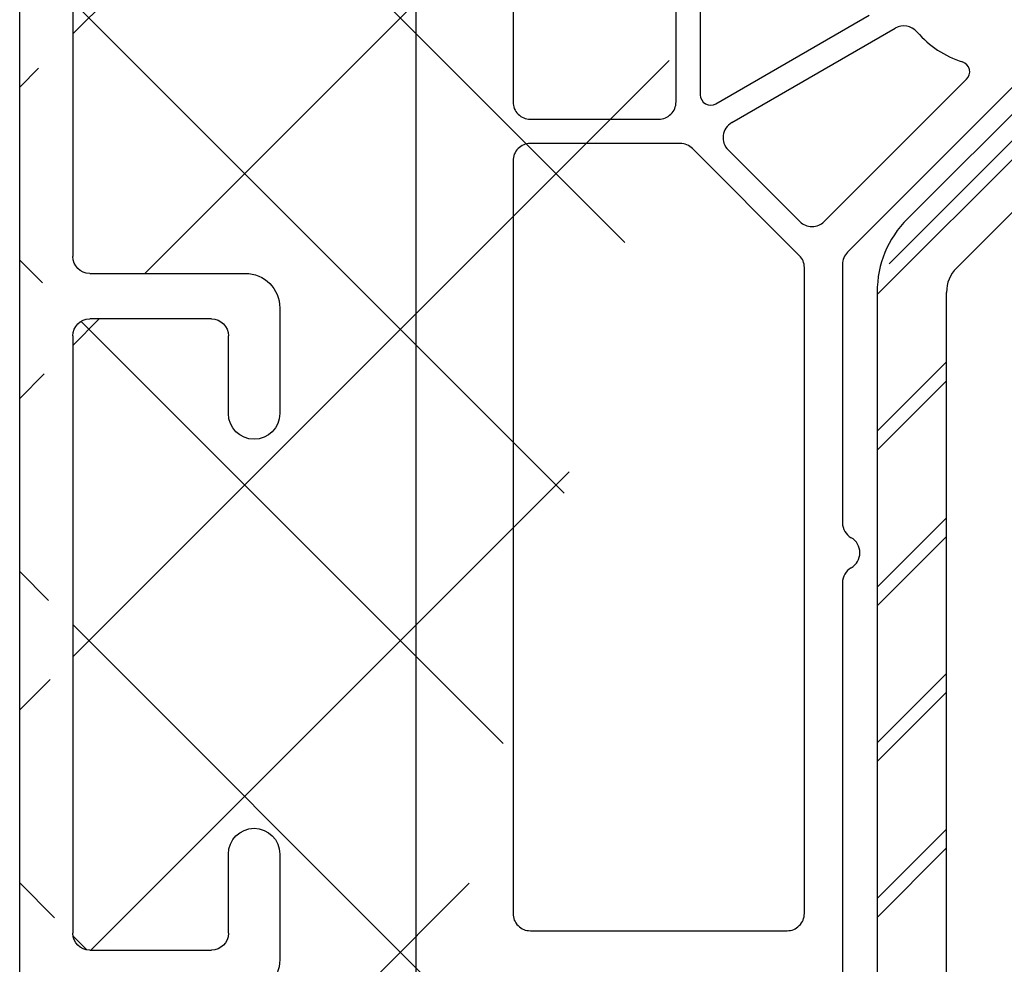
# Model space of a CAD drawing. Units: millimetres. Extents: x 7 to 1121, y 31 to 688.
# Drawn here: x 138 to 167, y 435 to 463 of the extents above; entities that cross this region are included whole.
import ezdxf

# ---------------------------------------------------------------- set-up
doc = ezdxf.new("R2010")
doc.units = ezdxf.units.MM
for name, color, linetype in [('aluminium', 5, 'Continuous'), ('profiles', 7, 'Continuous'), ('renforts acier', 1, 'Continuous')]:
    doc.layers.add(name, color=color, linetype=linetype)

msp = doc.modelspace()

# ---------------------------------------------------------------- hatches: boundary and pattern name
at = {"layer": 'aluminium'}
h = msp.add_hatch(dxfattribs=at)
h.set_pattern_fill('ANSI37', color=256)
h.set_pattern_definition([(45, (252.3628531155442, -98.56694456085751), (-4.490128060534577, 4.490128060534577), []), (135, (252.3628531155442, -98.56694456085751), (-4.490128060534577, -4.490128060534576), [])])
edge = h.paths.add_edge_path()
edge.add_line((138.1179789756492, 391.9381080790564), (138.1179789756492, 490.0244444023268))
edge.add_spline(control_points=[(138.7725255859999, 391.0032706532105), (138.3795478503668, 391.1463174773122), (138.1179789756492, 391.5198896360322), (138.1179789756492, 391.9381080790564)], knot_values=[0, 0, 0, 0, 1, 1, 1, 1], degree=3, periodic=0)
edge.add_line((144.1911870836687, 389.0559358131349), (138.7725255859999, 391.0032706532105))
edge.add_spline(control_points=[(144.6050291788343, 388.9657765876933), (144.462208439124, 388.9657765876933), (144.3210671834626, 388.9965240648993), (144.1911870836687, 389.0559358131349)], knot_values=[0, 0, 0, 0, 1, 1, 1, 1], degree=3, periodic=0)
edge.add_spline(control_points=[(145.5998650957407, 389.960607121638), (145.5998650957407, 389.4111736043193), (145.1544573131914, 388.9657765876933), (144.6050291788343, 388.9657765876933)], knot_values=[0, 0, 0, 0, 1, 1, 1, 1], degree=3, periodic=0)
edge.add_line((145.5998650957407, 390.89194023942), (145.5998650957407, 389.960607121638))
edge.add_spline(control_points=[(144.6051153062215, 391.8867761563262), (145.1545219087316, 391.8867169437475), (145.5998650957407, 391.4413360760069), (145.5998650957407, 390.89194023942)], knot_values=[0, 0, 0, 0, 1, 1, 1, 1], degree=3, periodic=0)
edge.add_line((144.3087940307965, 391.8867761563262), (144.6051153062215, 391.8867761563262))
edge.add_spline(control_points=[(144.1182802504621, 391.6962731419154), (144.1182802504621, 391.8014831282579), (144.2035678955688, 391.8867761563262), (144.3087940307965, 391.8867761563262)], knot_values=[0, 0, 0, 0, 1, 1, 1, 1], degree=3, periodic=0)
edge.add_line((139.9696101397371, 391.9926051832637), (144.1182802504621, 390.4686079827849))
edge.add_line((144.1182802504621, 390.4686079827849), (144.1182802504621, 391.6962731419154))
edge.add_spline(control_points=[(139.9696101397371, 391.9926051832637), (139.777287684273, 392.0626052171548), (139.649302386996, 392.2454159793025), (139.649302386996, 392.4500815659347)], knot_values=[0, 0, 0, 0, 1, 1, 1, 1], degree=3, periodic=0)
edge.add_line((139.649302386996, 396.0484138217761), (139.649302386996, 392.4500815659347))
edge.add_line((145.6182532928931, 400.6204108061746), (145.6182532928931, 397.5724110222551))
edge.add_line((145.6182532928931, 397.5724110222551), (145.6182532928931, 395.9214136064894))
edge.add_line((144.1366469157677, 398.376749307712), (144.1366469157677, 400.6204108061746))
edge.add_spline(control_points=[(144.1366469157677, 398.376749307712), (144.1366469157677, 398.1078757539734), (143.9186800307853, 397.8899142519527), (143.6498118600085, 397.8899142519527)], knot_values=[0, 0, 0, 0, 1, 1, 1, 1], degree=3, periodic=0)
edge.add_line((140.1361589746021, 397.8899142519527), (143.6498118600085, 397.8899142519527))
edge.add_spline(control_points=[(140.1361589746021, 397.8899142519527), (139.8672692719783, 397.8899142519527), (139.6493239188428, 398.1078757539734), (139.6493239188428, 398.376749307712)], knot_values=[0, 0, 0, 0, 1, 1, 1, 1], degree=3, periodic=0)
edge.add_line((139.6493257848957, 415.5627151377331), (139.6493257848957, 398.3753867610213))
edge.add_spline(control_points=[(139.649302386996, 396.0484138217761), (139.649302386996, 396.3172819925531), (139.8672477401316, 396.5352488775355), (140.1361374427553, 396.5352488775355)], knot_values=[0, 0, 0, 0, 1, 1, 1, 1], degree=3, periodic=0)
edge.add_line((143.6497903281616, 396.5352488775355), (140.1361374427553, 396.5352488775355))
edge.add_spline(control_points=[(143.6497903281616, 396.5352488775355), (143.9186369670918, 396.535221962727), (144.1365823202274, 396.317265843668), (144.1365823202274, 396.0484138217761)], knot_values=[0, 0, 0, 0, 1, 1, 1, 1], degree=3, periodic=0)
edge.add_line((144.1365823202274, 395.0747490932191), (144.1365823202274, 396.0484138217761))
edge.add_spline(control_points=[(144.3270961005617, 394.8842460788081), (144.2218699653342, 394.8842460788081), (144.1365823202274, 394.9695337239149), (144.1365823202274, 395.0747490932191)], knot_values=[0, 0, 0, 0, 1, 1, 1, 1], degree=3, periodic=0)
edge.add_line((144.6234173759868, 394.8842460788081), (144.3270961005617, 394.8842460788081))
edge.add_spline(control_points=[(145.6182532928931, 395.8790819957145), (145.6182532928931, 395.3296484783958), (145.1728455103438, 394.8842460788081), (144.6234173759868, 394.8842460788081)], knot_values=[0, 0, 0, 0, 1, 1, 1, 1], degree=3, periodic=0)
edge.add_spline(control_points=[(144.8774931680239, 401.3612409095457), (145.2865982568974, 401.3612032288139), (145.6182532928931, 401.029532043933), (145.6182532928931, 400.6204108061746)], knot_values=[0, 0, 0, 0, 1, 1, 1, 1], degree=3, periodic=0)
edge.add_spline(control_points=[(144.1366469157677, 400.6204108061746), (144.1366469157677, 401.0295589587416), (144.4683450154569, 401.3612409095457), (144.8774931680239, 401.3612409095457)], knot_values=[0, 0, 0, 0, 1, 1, 1, 1], degree=3, periodic=0)
edge.add_spline(control_points=[(139.6493257848957, 415.5627151377331), (139.6493257848957, 415.8315833085099), (139.8672711380313, 416.0495501934923), (140.1361608406551, 416.0495501934923)], knot_values=[0, 0, 0, 0, 1, 1, 1, 1], degree=3, periodic=0)
edge.add_line((143.6498137260614, 416.0495501934923), (140.1361608406551, 416.0495501934923))
edge.add_spline(control_points=[(143.6498137260614, 416.0495501934923), (143.9186603649916, 416.0495178957223), (144.1366057181272, 415.8315725425865), (144.1366057181272, 415.5627151377331)], knot_values=[0, 0, 0, 0, 1, 1, 1, 1], degree=3, periodic=0)
edge.add_line((144.1366057181272, 413.3190536392705), (144.1366057181272, 415.5627151377331))
edge.add_line((145.6182766907928, 416.3670480402283), (145.6182766907928, 413.3190536392705))
edge.add_spline(control_points=[(144.6235269012737, 417.3618839571346), (145.1729335037839, 417.3618193615943), (145.6182766907928, 416.9164438768152), (145.6182766907928, 416.3670480402283)], knot_values=[0, 0, 0, 0, 1, 1, 1, 1], degree=3, periodic=0)
edge.add_line((140.1362039043486, 417.3618839571346), (144.6235269012737, 417.3618839571346))
edge.add_spline(control_points=[(140.1362039043486, 417.3618839571346), (139.8673142017249, 417.3618839571346), (139.6493688485893, 417.579850842117), (139.6493688485893, 417.8487190128939)], knot_values=[0, 0, 0, 0, 1, 1, 1, 1], degree=3, periodic=0)
edge.add_line((139.6493688816615, 434.0622012549176), (139.6493688816615, 417.8485376067628))
edge.add_spline(control_points=[(144.8774519703834, 412.5782181529377), (144.4683038178164, 412.5782181529377), (144.1366057181272, 412.90989472078), (144.1366057181272, 413.3190536392705)], knot_values=[0, 0, 0, 0, 1, 1, 1, 1], degree=3, periodic=0)
edge.add_spline(control_points=[(145.6182766907928, 413.3190536392705), (145.6182766907928, 412.90989472078), (145.2865785911036, 412.5782181529377), (144.8774519703834, 412.5782181529377)], knot_values=[0, 0, 0, 0, 1, 1, 1, 1], degree=3, periodic=0)
edge.add_spline(control_points=[(139.6493688816615, 434.0622012549176), (139.6493688816615, 434.3310694256944), (139.8673142347971, 434.5490363106768), (140.1362039374209, 434.5490363106768)], knot_values=[0, 0, 0, 0, 1, 1, 1, 1], degree=3, periodic=0)
edge.add_line((144.6235269343459, 434.5490363106768), (140.1362039374209, 434.5490363106768))
edge.add_spline(control_points=[(145.6183628512522, 435.5438722275832), (145.6183628512522, 434.9944333273028), (145.1729550687029, 434.5490363106768), (144.6235269343459, 434.5490363106768)], knot_values=[0, 0, 0, 0, 1, 1, 1, 1], degree=3, periodic=0)
edge.add_line((145.6183628512522, 438.591866628541), (145.6183628512522, 435.5438722275832))
edge.add_spline(control_points=[(144.877602726383, 439.3327021148738), (145.2867078152565, 439.3326590511803), (145.6183628512522, 439.0009932492611), (145.6183628512522, 438.591866628541)], knot_values=[0, 0, 0, 0, 1, 1, 1, 1], degree=3, periodic=0)
edge.add_spline(control_points=[(144.1366918785865, 438.591866628541), (144.1366918785865, 439.001014781108), (144.4683899782758, 439.3327021148738), (144.8775381308428, 439.3327021148738)], knot_values=[0, 0, 0, 0, 1, 1, 1, 1], degree=3, periodic=0)
edge.add_line((144.1366918785865, 436.3058735193034), (144.1366918785865, 438.591866628541))
edge.add_spline(control_points=[(144.1366918785865, 436.3058735193034), (144.1366918785865, 436.0369945826029), (143.9187249936041, 435.819038463544), (143.6498568228272, 435.819038463544)], knot_values=[0, 0, 0, 0, 1, 1, 1, 1], degree=3, periodic=0)
edge.add_line((140.1362039374209, 435.819038463544), (143.6498568228272, 435.819038463544))
edge.add_spline(control_points=[(140.1362039374209, 435.819038463544), (139.8673142347971, 435.819038463544), (139.6493688816615, 436.0369945826029), (139.6493688816615, 436.3058735193034)], knot_values=[0, 0, 0, 0, 1, 1, 1, 1], degree=3, periodic=0)
edge.add_line((139.6493688816615, 453.5355388897518), (139.6493688816615, 436.3058735193034))
edge.add_spline(control_points=[(139.6493688816615, 453.5355388897518), (139.6493688816615, 453.8043962946055), (139.8673142347971, 454.0223739455113), (140.1362039374209, 454.0223739455113)], knot_values=[0, 0, 0, 0, 1, 1, 1, 1], degree=3, periodic=0)
edge.add_line((143.6498568228272, 454.0223739455113), (140.1362039374209, 454.0223739455113))
edge.add_spline(control_points=[(143.6498568228272, 454.0223739455113), (143.9187034617574, 454.022341647741), (144.1366488148929, 453.804385528682), (144.1366488148929, 453.5355388897518)], knot_values=[0, 0, 0, 0, 1, 1, 1, 1], degree=3, periodic=0)
edge.add_line((144.1366488148929, 451.291866625366), (144.1366488148929, 453.5355388897518))
edge.add_spline(control_points=[(144.8774950671491, 450.5510419049566), (144.4683469145821, 450.5510419049566), (144.1366488148929, 450.882718472799), (144.1366488148929, 451.291866625366)], knot_values=[0, 0, 0, 0, 1, 1, 1, 1], degree=3, periodic=0)
edge.add_spline(control_points=[(145.6183197875586, 451.291866625366), (145.6183197875586, 450.882718472799), (145.2866216878694, 450.5510419049566), (144.8774950671491, 450.5510419049566)], knot_values=[0, 0, 0, 0, 1, 1, 1, 1], degree=3, periodic=0)
edge.add_line((145.6183197875586, 454.3398717922472), (145.6183197875586, 451.291866625366))
edge.add_spline(control_points=[(144.6235699980395, 455.3347077091533), (145.1729766005497, 455.334643113613), (145.6183197875586, 454.8892676288341), (145.6183197875586, 454.3398717922472)], knot_values=[0, 0, 0, 0, 1, 1, 1, 1], degree=3, periodic=0)
edge.add_line((140.1362470011144, 455.3347077091533), (144.6235699980395, 455.3347077091533))
edge.add_spline(control_points=[(140.1362470011144, 455.3347077091533), (139.8673572984907, 455.3347077091533), (139.6494119453551, 455.5526638282125), (139.6494119453551, 455.8215427649128)], knot_values=[0, 0, 0, 0, 1, 1, 1, 1], degree=3, periodic=0)
edge.add_line((139.6494119453551, 465.007879110408), (139.6494119453551, 455.8215427649128))
edge.add_spline(control_points=[(139.6494119453551, 465.007879110408), (139.6494119453551, 465.2767472811851), (139.8673572984907, 465.4947141661675), (140.1362470011144, 465.4947141661675)], knot_values=[0, 0, 0, 0, 1, 1, 1, 1], degree=3, periodic=0)
edge.add_line((144.6235699980395, 465.4947141661675), (140.1362470011144, 465.4947141661675))
edge.add_spline(control_points=[(145.6184059149458, 466.4895500830738), (145.6184059149458, 465.9401111827934), (145.1729981323966, 465.4947141661675), (144.6235699980395, 465.4947141661675)], knot_values=[0, 0, 0, 0, 1, 1, 1, 1], degree=3, periodic=0)
edge.add_line((145.6184059149458, 470.5112145955503), (145.6184059149458, 466.4895500830738))
edge.add_line((144.1367349422802, 467.293882985569), (144.1367349422802, 470.5112145955503))
edge.add_spline(control_points=[(144.1367349422802, 467.293882985569), (144.1367349422802, 467.0250148147921), (143.9187680572978, 466.8070479298098), (143.6498998865207, 466.8070479298098)], knot_values=[0, 0, 0, 0, 1, 1, 1, 1], degree=3, periodic=0)
edge.add_line((142.7185829176238, 467.1457115819331), (142.7185829176238, 466.8070479298098))
edge.add_line((142.7185829176238, 466.8070479298098), (143.6498998865207, 466.8070479298098))
edge.add_spline(control_points=[(142.5932245056543, 467.324716590162), (142.668499842007, 467.297317315131), (142.7185829176238, 467.2257885201183), (142.7185829176238, 467.1457115819331)], knot_values=[0, 0, 0, 0, 1, 1, 1, 1], degree=3, periodic=0)
edge.add_line((141.9582288121824, 467.5363854099604), (142.5932245056543, 467.324716590162))
edge.add_spline(control_points=[(141.820661843087, 467.5606625672079), (141.8675797372267, 467.5606518012847), (141.9141315899711, 467.5524374017369), (141.9582288121824, 467.5363854099604)], knot_values=[0, 0, 0, 0, 1, 1, 1, 1], degree=3, periodic=0)
edge.add_spline(control_points=[(141.4184684770308, 467.1585014989222), (141.4184684770308, 467.3806024984868), (141.5985177798287, 467.5606625672079), (141.8206403112402, 467.5606625672079)], knot_values=[0, 0, 0, 0, 1, 1, 1, 1], degree=3, periodic=0)
edge.add_line((141.4184684770308, 466.9891750558221), (141.4184684770308, 467.1585014989222))
edge.add_spline(control_points=[(141.4184684770308, 466.9891750558221), (141.4184684770308, 466.8839596865179), (141.3331593000774, 466.7986720414111), (141.2279762285432, 466.7986720414111)], knot_values=[0, 0, 0, 0, 1, 1, 1, 1], degree=3, periodic=0)
edge.add_line((140.5083173135214, 466.7986720414111), (141.2279762285432, 466.7986720414111))
edge.add_spline(control_points=[(140.5083173135214, 466.7986720414111), (140.4133188055156, 466.7986720414111), (140.3328542940883, 466.8686074797616), (140.3196552720104, 466.9626585865091)], knot_values=[0, 0, 0, 0, 1, 1, 1, 1], degree=3, periodic=0)
edge.add_line((139.6423279677635, 485.2929889008013), (139.6423279677635, 471.7886560014809))
edge.add_line((139.6423279677635, 471.7886560014809), (140.3196552720104, 466.9626585865091))
edge.add_spline(control_points=[(144.8776457900767, 471.2520500818831), (145.28675087895, 471.2520070181896), (145.6184059149458, 470.9203412162705), (145.6184059149458, 470.5112145955503)], knot_values=[0, 0, 0, 0, 1, 1, 1, 1], degree=3, periodic=0)
edge.add_spline(control_points=[(144.1367349422802, 470.5112145955503), (144.1367349422802, 470.9203627481173), (144.4684330419694, 471.2520500818831), (144.8775811945364, 471.2520500818831)], knot_values=[0, 0, 0, 0, 1, 1, 1, 1], degree=3, periodic=0)
edge.add_spline(control_points=[(139.6423279677635, 485.2929889008013), (139.6423279677635, 485.5618463056549), (139.8602733208991, 485.7798239565606), (140.1291630235228, 485.7798239565606)], knot_values=[0, 0, 0, 0, 1, 1, 1, 1], degree=3, periodic=0)
edge.add_line((140.9334851600948, 485.7798239565606), (140.1291630235228, 485.7798239565606))
edge.add_spline(control_points=[(140.9334851600948, 485.7798239565606), (141.202331799025, 485.7797916587905), (141.4202771521606, 485.5618355397315), (141.4202771521606, 485.2929889008013)], knot_values=[0, 0, 0, 0, 1, 1, 1, 1], degree=3, periodic=0)
edge.add_line((141.4202771521606, 484.573319219856), (141.4202771521606, 485.2929889008013))
edge.add_spline(control_points=[(141.6107909324949, 484.3828269713684), (141.5055647972673, 484.3828269713684), (141.4202771521606, 484.4681038505518), (141.4202771521606, 484.573319219856)], knot_values=[0, 0, 0, 0, 1, 1, 1, 1], degree=3, periodic=0)
edge.add_line((142.2457866259668, 484.3828269713684), (141.6107909324949, 484.3828269713684))
edge.add_spline(control_points=[(142.7326216817262, 484.8696512612045), (142.7326216817262, 484.6007830904274), (142.5146547967439, 484.3828269713684), (142.2457866259668, 484.3828269713684)], knot_values=[0, 0, 0, 0, 1, 1, 1, 1], degree=3, periodic=0)
edge.add_line((142.7326216817262, 485.4623261098246), (142.7326216817262, 484.8696512612045))
edge.add_spline(control_points=[(142.7326216817262, 485.4623261098246), (142.7326216817262, 485.7311835146783), (142.9505670348618, 485.9491503996607), (143.2194567374856, 485.9491503996607)], knot_values=[0, 0, 0, 0, 1, 1, 1, 1], degree=3, periodic=0)
edge.add_line((140.1291630235229, 487.2614841633028), (144.6164860204479, 487.2614841633028))
edge.add_spline(control_points=[(140.1291630235229, 487.2614841633028), (139.8638476074651, 487.2614841633028), (139.6473879517575, 487.4738958318152), (139.6424140951507, 487.7391574182561)], knot_values=[0, 0, 0, 0, 1, 1, 1, 1], degree=3, periodic=0)
edge.add_line((139.6424140951507, 489.940498071867), (139.6424140951507, 487.7391574182561))
edge.add_spline(control_points=[(139.6424140951507, 489.940498071867), (139.6424140951507, 490.1799645058621), (139.8165636719301, 490.3838818608186), (140.0530910088392, 490.4213365082974)], knot_values=[0, 0, 0, 0, 1, 1, 1, 1], degree=3, periodic=0)
edge.add_line((145.471752506508, 491.3103433982661), (140.0530910088392, 490.4213365082974))
edge.add_line((139.8143009288927, 492.0105096518031), (164.5369736182957, 495.9475109427297))
edge.add_spline(control_points=[(138.1179789756492, 490.0244444023268), (138.1179789756492, 491.013585145759), (138.8373364448162, 491.8558248645154), (139.8143009288927, 492.0105096518031)], knot_values=[0, 0, 0, 0, 1, 1, 1, 1], degree=3, periodic=0)
edge.add_line((143.6427728452357, 485.9491503996607), (143.2194567374856, 485.9491503996607))
edge.add_spline(control_points=[(143.6427728452357, 485.9491503996607), (143.9116194841659, 485.9491288678138), (144.1295648373014, 485.7311727487548), (144.1295648373014, 485.4623261098246)], knot_values=[0, 0, 0, 0, 1, 1, 1, 1], degree=3, periodic=0)
edge.add_line((144.1295648373014, 483.2186538454388), (144.1295648373014, 485.4623261098246))
edge.add_line((145.611235809967, 486.26665901232), (145.611235809967, 483.2186538454388))
edge.add_spline(control_points=[(144.6164860204479, 487.2614841633028), (145.1658926229582, 487.2614303336859), (145.611235809967, 486.8160440829835), (145.611235809967, 486.26665901232)], knot_values=[0, 0, 0, 0, 1, 1, 1, 1], degree=3, periodic=0)
edge.add_spline(control_points=[(144.8704110895576, 482.477818359106), (144.4612629369906, 482.477818359106), (144.1295648373014, 482.8095056928718), (144.1295648373014, 483.2186538454388)], knot_values=[0, 0, 0, 0, 1, 1, 1, 1], degree=3, periodic=0)
edge.add_spline(control_points=[(145.611235809967, 483.2186538454388), (145.611235809967, 482.8095056928718), (145.2795377102778, 482.477818359106), (144.8704110895576, 482.477818359106)], knot_values=[0, 0, 0, 0, 1, 1, 1, 1], degree=3, periodic=0)
edge.add_spline(control_points=[(145.6324231472013, 491.4951727710497), (145.6308082586925, 491.4027365528112), (145.5630690687139, 491.3248020333807), (145.471752506508, 491.3103433982661)], knot_values=[0, 0, 0, 0, 1, 1, 1, 1], degree=3, periodic=0)
edge.add_line((145.6324231472013, 491.6645099800731), (145.6324231472013, 491.4951727710497))
edge.add_spline(control_points=[(145.6324231472013, 491.6645099800731), (145.6340595675568, 491.7579904928807), (145.7032629231167, 491.8364633084807), (145.7958068005892, 491.8497484579457)], knot_values=[0, 0, 0, 0, 1, 1, 1, 1], degree=3, periodic=0)
edge.add_spline(control_points=[(145.7958068005892, 491.8497484579457), (145.8391934718566, 491.8559711616659), (145.8834198851485, 491.8470462111744), (145.9210144896313, 491.8244593038993)], knot_values=[0, 0, 0, 0, 1, 1, 1, 1], degree=3, periodic=0)
edge.add_line((146.4713469615531, 491.5281272625508), (145.9210144896313, 491.8244593038993))
edge.add_spline(control_points=[(146.5992461314432, 491.5032687454401), (146.5550197181512, 491.4962708952356), (146.5097382443669, 491.5050666546464), (146.4713469615531, 491.5281272625508)], knot_values=[0, 0, 0, 0, 1, 1, 1, 1], degree=3, periodic=0)
edge.add_line((159.93424182174, 493.6199354115776), (146.5992461314432, 491.5032687454401))
edge.add_spline(control_points=[(160.094955526127, 493.8080914546891), (160.094955526127, 493.714374091567), (160.0267856992126, 493.6345878333133), (159.93424182174, 493.6199354115776)], knot_values=[0, 0, 0, 0, 1, 1, 1, 1], degree=3, periodic=0)
edge.add_line((160.094955526127, 493.8927654421626), (160.094955526127, 493.8080914546891))
edge.add_spline(control_points=[(160.094955526127, 493.8927654421626), (160.094955526127, 493.9853200855586), (160.1615104645326, 494.0645142180257), (160.2526978356578, 494.0804047209514)], knot_values=[0, 0, 0, 0, 1, 1, 1, 1], degree=3, periodic=0)
edge.add_line((164.6976011952955, 494.9872228739865), (160.2497800448658, 494.0798731084973))
edge.add_spline(control_points=[(165.0999237524323, 495.4666725062993), (165.0999237524323, 495.2303927856282), (164.9302743316305, 495.0282302761843), (164.6976011952955, 494.9872228739865)], knot_values=[0, 0, 0, 0, 1, 1, 1, 1], degree=3, periodic=0)
edge.add_spline(control_points=[(164.6131317603666, 495.9535075620587), (164.8819783992968, 495.9534644983652), (165.0999237524323, 495.7355191452294), (165.0999237524323, 495.4666725062993)], knot_values=[0, 0, 0, 0, 1, 1, 1, 1], degree=3, periodic=0)
at = {"layer": 'renforts acier'}
h = msp.add_hatch(dxfattribs=at)
h.set_pattern_fill('ANSI31', color=256)
h.set_pattern_definition([(45, (112.0080288915132, 0.3234684140206383), (-2.245064030267288, 2.245064030267288), [])])
edge = h.paths.add_edge_path()
edge.add_line((165.1362374138562, 455.4943487310612), (168.8789968622774, 459.2378163120077))
edge.add_spline(control_points=[(168.8789968622774, 459.2378163120077), (169.0743445348185, 459.4314646983429), (169.3094131367889, 459.5296695655624), (169.5856187441041, 459.5296695655624)], knot_values=[0, 0, 0, 0, 1, 1, 1, 1], degree=3, periodic=0)
edge.add_line((169.5856187441041, 459.5296695655624), (202.3437737008016, 459.5296695655624))
edge.add_spline(control_points=[(202.3437737008016, 459.5296695655624), (203.4483837186752, 459.5296695655624), (204.3905033698348, 459.1396822485854), (205.1721772949292, 458.3583623424796), (205.9531431820477, 457.5769716325755), (206.3434801240874, 456.6338650490376), (206.3434801240874, 455.5303170602224)], knot_values=[0, 0, 0, 0, 1, 1, 1, 2, 2, 2, 2], degree=3, periodic=0)
edge.add_line((206.3434801240874, 455.5303170602224), (206.3434801240874, 449.0307408553439))
edge.add_spline(control_points=[(206.3434801240874, 449.0307408553439), (206.3434801240874, 448.4776215887819), (206.1481324515463, 448.0060682970136), (205.757791125443, 447.616080980038), (205.3671665841566, 447.226093663061), (204.8962505384623, 447.0297547324193), (204.3438393238318, 447.0297547324193)], knot_values=[0, 0, 0, 0, 1, 1, 1, 2, 2, 2, 2], degree=3, periodic=0)
edge.add_line((204.3438393238318, 447.0297547324193), (200.343495666384, 447.0297547324193))
edge.add_line((200.343495666384, 447.0297547324193), (200.343495666384, 445.0300430778508))
edge.add_line((200.343495666384, 445.0300430778508), (204.3438393238318, 445.0300430778508))
edge.add_spline(control_points=[(204.3438393238318, 445.0300430778508), (205.4483785379097, 445.0300430778508), (206.3908478634604, 445.4200303948265), (207.17181373085, 446.2013503009336), (207.9527795982397, 446.9826702070394), (208.3434793877699, 447.9258475943755), (208.3434793877699, 449.0307408553439)], knot_values=[0, 0, 0, 0, 1, 1, 1, 2, 2, 2, 2], degree=3, periodic=0)
edge.add_line((208.3434793877699, 449.0307408553439), (208.3434793877699, 455.5303170602224))
edge.add_spline(control_points=[(208.3434793877699, 455.5303170602224), (208.3434793877699, 457.1870551193968), (207.7581399636563, 458.6003697225495), (206.5861291322593, 459.7730222177855), (205.4145343235296, 460.9443294408683), (204.0005117181226, 461.5293104163325), (202.3437737008016, 461.5293104163325)], knot_values=[0, 0, 0, 0, 1, 1, 1, 2, 2, 2, 2], degree=3, periodic=0)
edge.add_line((202.3437737008016, 461.5293104163325), (169.5856187441041, 461.5293104163325))
edge.add_spline(control_points=[(169.5856187441041, 461.5293104163325), (168.7572851373415, 461.5293104163325), (168.0506632555148, 461.2361118906246), (167.4642662189127, 460.6511309151605)], knot_values=[0, 0, 0, 0, 1, 1, 1, 1], degree=3, periodic=0)
edge.add_line((167.4642662189127, 460.6511309151605), (163.7222181256697, 456.9090794101655))
edge.add_spline(control_points=[(163.7222181256697, 456.9090794101655), (163.1368798287837, 456.3227531625469), (162.8437521142785, 455.6160604590713), (162.8437521142785, 454.7877268313839)], knot_values=[0, 0, 0, 0, 1, 1, 1, 1], degree=3, periodic=0)
edge.add_line((162.8437521142785, 454.7877268313839), (162.8437521142785, 407.029715729652))
edge.add_spline(control_points=[(162.8437521142785, 407.029715729652), (162.8437521142785, 406.2013821019646), (163.1368798287837, 405.4946893984891), (163.7222181256697, 404.9083631508718), (164.3078330032978, 404.3220369032531), (165.0152337268781, 404.0302544534968), (165.8435673336407, 404.0302544534968)], knot_values=[0, 0, 0, 0, 1, 1, 1, 2, 2, 2, 2], degree=3, periodic=0)
edge.add_line((165.8435673336407, 404.0302544534968), (167.8439161718541, 404.0302544534968))
edge.add_spline(control_points=[(167.8439161718541, 404.0302544534968), (168.6722497786167, 404.0302544534968), (169.3788716604434, 404.3220369032531), (169.9652686970455, 404.9083631508718), (170.5505363626336, 405.4946893984891), (170.8437313912163, 406.2013821019646), (170.8437313912163, 407.029715729652)], knot_values=[0, 0, 0, 0, 1, 1, 1, 2, 2, 2, 2], degree=3, periodic=0)
edge.add_line((170.8437313912163, 407.029715729652), (170.8437313912163, 416.02958643787))
edge.add_line((170.8437313912163, 416.02958643787), (168.8437365719819, 416.02958643787))
edge.add_line((168.8437365719819, 416.02958643787), (168.8437365719819, 407.029715729652))
edge.add_spline(control_points=[(168.8437365719819, 407.029715729652), (168.8437365719819, 406.7545013685254), (168.7458857262218, 406.5180874884633), (168.5505380536808, 406.3230938299748), (168.3558984190975, 406.126684095536), (168.1201217791693, 406.0298953042669), (167.8439161718541, 406.0298953042669)], knot_values=[0, 0, 0, 0, 1, 1, 1, 2, 2, 2, 2], degree=3, periodic=0)
edge.add_line((167.8439161718541, 406.0298953042669), (165.8435673336407, 406.0298953042669))
edge.add_spline(control_points=[(165.8435673336407, 406.0298953042669), (165.5676449415086, 406.0298953042669), (165.3318683015804, 406.126684095536), (165.1362374138562, 406.3230938299748), (164.9408897413152, 406.5180874884633), (164.8437502790655, 406.7545013685254), (164.8437502790655, 407.029715729652)], knot_values=[0, 0, 0, 0, 1, 1, 1, 2, 2, 2, 2], degree=3, periodic=0)
edge.add_line((164.8437502790655, 407.029715729652), (164.8437502790655, 454.7877268313839))
edge.add_spline(control_points=[(164.8437502790655, 454.7877268313839), (164.8437502790655, 455.0629411925105), (164.9408897413152, 455.2993550725727), (165.1362374138562, 455.4943487310612)], knot_values=[0, 0, 0, 0, 1, 1, 1, 1], degree=3, periodic=0)
edge = h.paths.add_edge_path(flags=17)
edge.add_spline(control_points=[(204.3438393238318, 445.0300430778508), (205.4483785379097, 445.0300430778508), (206.3908478634604, 445.4200303948265), (207.17181373085, 446.2013503009336), (207.9527795982397, 446.9826702070394), (208.3434793877699, 447.9258475943755), (208.3434793877699, 449.0307408553439)], knot_values=[0, 0, 0, 0, 1, 1, 1, 2, 2, 2, 2], degree=3, periodic=0)
edge = h.paths.add_edge_path(flags=17)
edge.add_spline(control_points=[(208.3434793877699, 455.5303170602224), (208.3434793877699, 457.1870551193968), (207.7581399636563, 458.6003697225495), (206.5861291322593, 459.7730222177855), (205.4145343235296, 460.9443294408683), (204.0005117181226, 461.5293104163325), (202.3437737008016, 461.5293104163325)], knot_values=[0, 0, 0, 0, 1, 1, 1, 2, 2, 2, 2], degree=3, periodic=0)
edge = h.paths.add_edge_path(flags=17)
edge.add_spline(control_points=[(169.5856187441041, 461.5293104163325), (168.7572851373415, 461.5293104163325), (168.0506632555148, 461.2361118906246), (167.4642662189127, 460.6511309151605)], knot_values=[0, 0, 0, 0, 1, 1, 1, 1], degree=3, periodic=0)
edge = h.paths.add_edge_path(flags=17)
edge.add_spline(control_points=[(163.7222181256697, 456.9090794101655), (163.1368798287837, 456.3227531625469), (162.8437521142785, 455.6160604590713), (162.8437521142785, 454.7877268313839)], knot_values=[0, 0, 0, 0, 1, 1, 1, 1], degree=3, periodic=0)
edge = h.paths.add_edge_path(flags=17)
edge.add_spline(control_points=[(162.8437521142785, 407.029715729652), (162.8437521142785, 406.2013821019646), (163.1368798287837, 405.4946893984891), (163.7222181256697, 404.9083631508718), (164.3078330032978, 404.3220369032531), (165.0152337268781, 404.0302544534968), (165.8435673336407, 404.0302544534968)], knot_values=[0, 0, 0, 0, 1, 1, 1, 2, 2, 2, 2], degree=3, periodic=0)
edge = h.paths.add_edge_path(flags=17)
edge.add_spline(control_points=[(167.8439161718541, 404.0302544534968), (168.6722497786167, 404.0302544534968), (169.3788716604434, 404.3220369032531), (169.9652686970455, 404.9083631508718), (170.5505363626336, 405.4946893984891), (170.8437313912163, 406.2013821019646), (170.8437313912163, 407.029715729652)], knot_values=[0, 0, 0, 0, 1, 1, 1, 2, 2, 2, 2], degree=3, periodic=0)
edge = h.paths.add_edge_path(flags=17)
edge.add_spline(control_points=[(165.1362374138562, 455.4943487310612), (164.9408897413152, 455.2993550725727), (164.8437502790655, 455.0629411925105), (164.8437502790655, 454.7877268313839)], knot_values=[0, 0, 0, 0, 1, 1, 1, 1], degree=3, periodic=0)
edge = h.paths.add_edge_path(flags=16)
edge.add_line((204.3438393238318, 447.0297547324193), (200.343495666384, 447.0297547324193))
edge.add_line((200.343495666384, 447.0297547324193), (200.343495666384, 445.0300430778508))
edge.add_line((200.343495666384, 445.0300430778508), (204.3438393238318, 445.0300430778508))
edge = h.paths.add_edge_path(flags=16)
edge.add_spline(control_points=[(204.3438393238318, 447.0297547324193), (204.8962505384623, 447.0297547324193), (205.3671665841566, 447.226093663061), (205.757791125443, 447.616080980038), (206.1481324515463, 448.0060682970136), (206.3434801240874, 448.4776215887819), (206.3434801240874, 449.0307408553439)], knot_values=[0, 0, 0, 0, 1, 1, 1, 2, 2, 2, 2], degree=3, periodic=0)
edge = h.paths.add_edge_path(flags=17)
edge.add_line((206.3434801240874, 455.5303170602224), (206.3434801240874, 449.0307408553439))
edge = h.paths.add_edge_path(flags=16)
edge.add_spline(control_points=[(206.3434801240874, 455.5303170602224), (206.3434801240874, 456.6338650490376), (205.9531431820477, 457.5769716325755), (205.1721772949292, 458.3583623424796), (204.3905033698348, 459.1396822485854), (203.4483837186752, 459.5296695655624), (202.3437737008016, 459.5296695655624)], knot_values=[0, 0, 0, 0, 1, 1, 1, 2, 2, 2, 2], degree=3, periodic=0)
edge = h.paths.add_edge_path(flags=17)
edge.add_line((169.5856187441041, 459.5296695655624), (202.3437737008016, 459.5296695655624))
edge = h.paths.add_edge_path(flags=17)
edge.add_spline(control_points=[(169.5856187441041, 459.5296695655624), (169.3094131367889, 459.5296695655624), (169.0743445348185, 459.4314646983429), (168.8789968622774, 459.2378163120077)], knot_values=[0, 0, 0, 0, 1, 1, 1, 1], degree=3, periodic=0)
edge = h.paths.add_edge_path(flags=17)
edge.add_line((165.1362374138562, 455.4943487310612), (168.8789968622774, 459.2378163120077))
edge = h.paths.add_edge_path(flags=17)
edge.add_line((208.3434793877699, 449.0307408553439), (208.3434793877699, 455.5303170602224))
edge = h.paths.add_edge_path(flags=17)
edge.add_line((202.3437737008016, 461.5293104163325), (169.5856187441041, 461.5293104163325))
edge = h.paths.add_edge_path(flags=17)
edge.add_line((167.4642662189127, 460.6511309151605), (163.7222181256697, 456.9090794101655))
edge = h.paths.add_edge_path(flags=17)
edge.add_line((162.8437521142785, 454.7877268313839), (162.8437521142785, 407.029715729652))
edge = h.paths.add_edge_path(flags=17)
edge.add_line((165.8435673336407, 404.0302544534968), (167.8439161718541, 404.0302544534968))
edge = h.paths.add_edge_path(flags=17)
edge.add_line((164.8437502790655, 407.029715729652), (164.8437502790655, 454.7877268313839))
edge = h.paths.add_edge_path(flags=16)
edge.add_spline(control_points=[(164.8437502790655, 407.029715729652), (164.8437502790655, 406.7545013685254), (164.9408897413152, 406.5180874884633), (165.1362374138562, 406.3230938299748), (165.3318683015804, 406.126684095536), (165.5676449415086, 406.0298953042669), (165.8435673336407, 406.0298953042669)], knot_values=[0, 0, 0, 0, 1, 1, 1, 2, 2, 2, 2], degree=3, periodic=0)
edge = h.paths.add_edge_path(flags=16)
edge.add_line((167.8439161718541, 406.0298953042669), (165.8435673336407, 406.0298953042669))
edge = h.paths.add_edge_path(flags=16)
edge.add_spline(control_points=[(167.8439161718541, 406.0298953042669), (168.1201217791693, 406.0298953042669), (168.3558984190975, 406.126684095536), (168.5505380536808, 406.3230938299748), (168.7458857262218, 406.5180874884633), (168.8437365719819, 406.7545013685254), (168.8437365719819, 407.029715729652)], knot_values=[0, 0, 0, 0, 1, 1, 1, 2, 2, 2, 2], degree=3, periodic=0)
edge = h.paths.add_edge_path(flags=16)
edge.add_line((168.8437365719819, 416.02958643787), (168.8437365719819, 407.029715729652))
edge = h.paths.add_edge_path(flags=17)
edge.add_line((170.8437313912163, 407.029715729652), (170.8437313912163, 416.02958643787))
edge.add_line((170.8437313912163, 416.02958643787), (168.8437365719819, 416.02958643787))
h.paths.add_polyline_path([(168.8437365719819, 416.02958643787), (170.8437313912163, 416.02958643787)], flags=16)
edge = h.paths.add_edge_path(flags=16)
edge.add_line((170.8437313912163, 407.029715729652), (170.8437313912163, 416.02958643787))
edge.add_line((170.8437313912163, 407.029715729652), (170.8437313912163, 416.02958643787))
edge = h.paths.add_edge_path()
edge.add_line((167.6513298473482, 461.6081150430203), (161.9897875334456, 455.9465725860949))
h = msp.add_hatch(dxfattribs=at)
h.set_pattern_fill('ANSI31', color=256)
h.set_pattern_definition([(45, (23.84014312729545, 324.70326053501), (-2.245064030267288, 2.245064030267288), [])])
edge = h.paths.add_edge_path()
edge.add_line((165.1362374138562, 455.4943487310612), (168.8789968622774, 459.2378163120077))
edge.add_spline(control_points=[(168.8789968622774, 459.2378163120077), (169.0743445348185, 459.4314646983429), (169.3094131367889, 459.5296695655624), (169.5856187441041, 459.5296695655624)], knot_values=[0, 0, 0, 0, 1, 1, 1, 1], degree=3, periodic=0)
edge.add_line((169.5856187441041, 459.5296695655624), (202.3437737008016, 459.5296695655624))
edge.add_spline(control_points=[(202.3437737008016, 459.5296695655624), (203.4483837186752, 459.5296695655624), (204.3905033698348, 459.1396822485854), (205.1721772949292, 458.3583623424796), (205.9531431820477, 457.5769716325755), (206.3434801240874, 456.6338650490376), (206.3434801240874, 455.5303170602224)], knot_values=[0, 0, 0, 0, 1, 1, 1, 2, 2, 2, 2], degree=3, periodic=0)
edge.add_line((206.3434801240874, 455.5303170602224), (206.3434801240874, 449.0307408553439))
edge.add_spline(control_points=[(206.3434801240874, 449.0307408553439), (206.3434801240874, 448.4776215887819), (206.1481324515463, 448.0060682970136), (205.757791125443, 447.616080980038), (205.3671665841566, 447.226093663061), (204.8962505384623, 447.0297547324193), (204.3438393238318, 447.0297547324193)], knot_values=[0, 0, 0, 0, 1, 1, 1, 2, 2, 2, 2], degree=3, periodic=0)
edge.add_line((204.3438393238318, 447.0297547324193), (200.343495666384, 447.0297547324193))
edge.add_line((200.343495666384, 447.0297547324193), (200.343495666384, 445.0300430778508))
edge.add_line((200.343495666384, 445.0300430778508), (204.3438393238318, 445.0300430778508))
edge.add_spline(control_points=[(204.3438393238318, 445.0300430778508), (205.4483785379097, 445.0300430778508), (206.3908478634604, 445.4200303948265), (207.17181373085, 446.2013503009336), (207.9527795982397, 446.9826702070394), (208.3434793877699, 447.9258475943755), (208.3434793877699, 449.0307408553439)], knot_values=[0, 0, 0, 0, 1, 1, 1, 2, 2, 2, 2], degree=3, periodic=0)
edge.add_line((208.3434793877699, 449.0307408553439), (208.3434793877699, 455.5303170602224))
edge.add_spline(control_points=[(208.3434793877699, 455.5303170602224), (208.3434793877699, 457.1870551193968), (207.7581399636563, 458.6003697225495), (206.5861291322593, 459.7730222177855), (205.4145343235296, 460.9443294408683), (204.0005117181226, 461.5293104163325), (202.3437737008016, 461.5293104163325)], knot_values=[0, 0, 0, 0, 1, 1, 1, 2, 2, 2, 2], degree=3, periodic=0)
edge.add_line((202.3437737008016, 461.5293104163325), (169.5856187441041, 461.5293104163325))
edge.add_spline(control_points=[(169.5856187441041, 461.5293104163325), (168.7572851373415, 461.5293104163325), (168.0506632555148, 461.2361118906246), (167.4642662189127, 460.6511309151605)], knot_values=[0, 0, 0, 0, 1, 1, 1, 1], degree=3, periodic=0)
edge.add_line((167.4642662189127, 460.6511309151605), (163.7222181256697, 456.9090794101655))
edge.add_spline(control_points=[(163.7222181256697, 456.9090794101655), (163.1368798287837, 456.3227531625469), (162.8437521142785, 455.6160604590713), (162.8437521142785, 454.7877268313839)], knot_values=[0, 0, 0, 0, 1, 1, 1, 1], degree=3, periodic=0)
edge.add_line((162.8437521142785, 454.7877268313839), (162.8437521142785, 407.029715729652))
edge.add_spline(control_points=[(162.8437521142785, 407.029715729652), (162.8437521142785, 406.2013821019646), (163.1368798287837, 405.4946893984891), (163.7222181256697, 404.9083631508718), (164.3078330032978, 404.3220369032531), (165.0152337268781, 404.0302544534968), (165.8435673336407, 404.0302544534968)], knot_values=[0, 0, 0, 0, 1, 1, 1, 2, 2, 2, 2], degree=3, periodic=0)
edge.add_line((165.8435673336407, 404.0302544534968), (167.8439161718541, 404.0302544534968))
edge.add_spline(control_points=[(167.8439161718541, 404.0302544534968), (168.6722497786167, 404.0302544534968), (169.3788716604434, 404.3220369032531), (169.9652686970455, 404.9083631508718), (170.5505363626336, 405.4946893984891), (170.8437313912163, 406.2013821019646), (170.8437313912163, 407.029715729652)], knot_values=[0, 0, 0, 0, 1, 1, 1, 2, 2, 2, 2], degree=3, periodic=0)
edge.add_line((170.8437313912163, 407.029715729652), (170.8437313912163, 416.02958643787))
edge.add_line((170.8437313912163, 416.02958643787), (168.8437365719819, 416.02958643787))
edge.add_line((168.8437365719819, 416.02958643787), (168.8437365719819, 407.029715729652))
edge.add_spline(control_points=[(168.8437365719819, 407.029715729652), (168.8437365719819, 406.7545013685254), (168.7458857262218, 406.5180874884633), (168.5505380536808, 406.3230938299748), (168.3558984190975, 406.126684095536), (168.1201217791693, 406.0298953042669), (167.8439161718541, 406.0298953042669)], knot_values=[0, 0, 0, 0, 1, 1, 1, 2, 2, 2, 2], degree=3, periodic=0)
edge.add_line((167.8439161718541, 406.0298953042669), (165.8435673336407, 406.0298953042669))
edge.add_spline(control_points=[(165.8435673336407, 406.0298953042669), (165.5676449415086, 406.0298953042669), (165.3318683015804, 406.126684095536), (165.1362374138562, 406.3230938299748), (164.9408897413152, 406.5180874884633), (164.8437502790655, 406.7545013685254), (164.8437502790655, 407.029715729652)], knot_values=[0, 0, 0, 0, 1, 1, 1, 2, 2, 2, 2], degree=3, periodic=0)
edge.add_line((164.8437502790655, 407.029715729652), (164.8437502790655, 454.7877268313839))
edge.add_spline(control_points=[(164.8437502790655, 454.7877268313839), (164.8437502790655, 455.0629411925105), (164.9408897413152, 455.2993550725727), (165.1362374138562, 455.4943487310612)], knot_values=[0, 0, 0, 0, 1, 1, 1, 1], degree=3, periodic=0)

# ---------------------------------------------------------------- linework, layer by layer
at = {"layer": 'aluminium'}
for p, q in [((138.1179789756492, 391.9381080790564), (138.1179789756492, 490.0244444023268)), ((139.6494119453551, 465.007879110408), (139.6494119453551, 455.8215427649128)), ((140.1362470011144, 455.3347077091533), (144.6235699980395, 455.3347077091533)), ((145.6183197875586, 454.3398717922472), (145.6183197875586, 451.291866625366)), ((143.6498568228272, 454.0223739455113), (140.1362039374209, 454.0223739455113)), ((139.6493688816615, 453.5355388897518), (139.6493688816615, 436.3058735193034)), ((144.1366488148929, 451.291866625366), (144.1366488148929, 453.5355388897518)), ((144.1366918785865, 436.3058735193034), (144.1366918785865, 438.591866628541)), ((145.6183628512522, 438.591866628541), (145.6183628512522, 435.5438722275832)), ((140.1362039374209, 435.819038463544), (143.6498568228272, 435.819038463544))]:
    msp.add_line(p, q, dxfattribs=at)
for points in [[(140.1362470011144, 455.3347077091533), (139.8673572984907, 455.3347077091533), (139.6494119453551, 455.5526638282125), (139.6494119453551, 455.8215427649128)], [(144.6235699980395, 455.3347077091533), (145.1729766005497, 455.334643113613), (145.6183197875586, 454.8892676288341), (145.6183197875586, 454.3398717922472)], [(139.6493688816615, 453.5355388897518), (139.6493688816615, 453.8043962946055), (139.8673142347971, 454.0223739455113), (140.1362039374209, 454.0223739455113)], [(143.6498568228272, 454.0223739455113), (143.9187034617574, 454.022341647741), (144.1366488148929, 453.804385528682), (144.1366488148929, 453.5355388897518)], [(144.8774950671491, 450.5510419049566), (144.4683469145821, 450.5510419049566), (144.1366488148929, 450.882718472799), (144.1366488148929, 451.291866625366)], [(145.6183197875586, 451.291866625366), (145.6183197875586, 450.882718472799), (145.2866216878694, 450.5510419049566), (144.8774950671491, 450.5510419049566)], [(144.1366918785865, 438.591866628541), (144.1366918785865, 439.001014781108), (144.4683899782758, 439.3327021148738), (144.8775381308428, 439.3327021148738)], [(144.877602726383, 439.3327021148738), (145.2867078152565, 439.3326590511803), (145.6183628512522, 439.0009932492611), (145.6183628512522, 438.591866628541)], [(140.1362039374209, 435.819038463544), (139.8673142347971, 435.819038463544), (139.6493688816615, 436.0369945826029), (139.6493688816615, 436.3058735193034)], [(144.1366918785865, 436.3058735193034), (144.1366918785865, 436.0369945826029), (143.9187249936041, 435.819038463544), (143.6498568228272, 435.819038463544)], [(145.6183628512522, 435.5438722275832), (145.6183628512522, 434.9944333273028), (145.1729550687029, 434.5490363106768), (144.6235269343459, 434.5490363106768)]]:
    msp.add_open_spline(points, degree=3, dxfattribs=at)
at = {"layer": 'profiles'}
for points in [[(157.04357596825, 460.2805438387163), (157.04357596825, 487.1306891467124)], [(149.5434714894782, 486.1488528859086), (149.5434714894782, 392.2798686213545)], [(152.3434783971655, 486.1488528859086), (152.3434783971655, 460.2805438387163)], [(157.7436130970697, 483.47020361651), (157.7436130970697, 460.4852376174706)], [(158.1941376495811, 460.2252460728193), (162.6148467317867, 462.7766609179983)], [(158.6508221323248, 459.6817561227272), (163.3654344815429, 462.4032416896511)], [(167.6513298473482, 461.6081150430203), (161.9897875334456, 455.9465725860949)], [(165.4224971601714, 460.9346293206025), (161.3177211604345, 456.8302747834776)], [(152.8433531953315, 459.7799609899466), (156.5436303662882, 459.7799609899466)], [(157.1645796552281, 459.0802070586333), (152.8433531953315, 459.0802070586333)], [(160.5972184781582, 455.8538904150851), (157.5178905961415, 458.933643197678)], [(160.611379237313, 456.8302747834776), (158.5474485904945, 458.8949135204106)], [(152.3434783971655, 458.5796242098635), (152.3434783971655, 436.8807383897561)], [(160.7435023621998, 436.8807383897561), (160.7435023621998, 455.5012875032222)], [(161.8439317141507, 455.5925535982805), (161.8439317141507, 448.145693385808)], [(161.8439317141507, 446.4143281240021), (161.8439317141507, 412.1464229643308)], [(152.8433531953315, 436.3800847371892), (160.2439075372448, 436.3800847371892)]]:
    msp.add_lwpolyline(points, dxfattribs=at)
for points in [[(163.9915524475744, 462.2995849300193), (163.8321731032866, 462.4807010441858), (163.5749462267391, 462.523608145508), (163.3654344815429, 462.4032416896511)], [(163.9915524475744, 462.2995849300193), (164.3610774577201, 461.8791519800906), (164.772518314964, 461.6066989670688), (165.3042548212285, 461.4311055491131)], [(157.5178905961415, 458.933643197678), (157.4207477883392, 459.0304319889457), (157.3025054493963, 459.0802070586333), (157.1645796552281, 459.0802070586333)], [(160.7435023621998, 455.5012875032222), (160.7435023621998, 455.639567319862), (160.6947153049393, 455.7571016238172), (160.5972184781582, 455.8538904150851)], [(161.9897875334456, 455.9465725860949), (161.892647996645, 455.8497837948271), (161.8439317141507, 455.7308334149204), (161.8439317141507, 455.5925535982805)], [(161.8439317141507, 448.145693385808), (161.8439317141507, 447.9618159235368), (161.9344897689459, 447.8055519423156), (162.0938691132337, 447.7128697713057)], [(162.0938691132337, 446.8471517385043), (161.9344897689459, 446.7545403712928), (161.8439317141507, 446.5982763900716), (161.8439317141507, 446.4143281240021)]]:
    msp.add_open_spline(points, degree=3, dxfattribs=at)
for points in [[(165.4224971601714, 460.9346293206025), (165.4981864178541, 461.0106725991844), (165.5265079361637, 461.1116388145097), (165.501655803847, 461.2167824538901), (165.4767362292778, 461.3204392135219), (165.4062122871433, 461.3978985680566), (165.3042548212285, 461.4311055491131)], [(152.3434783971655, 460.2805438387163), (152.3434783971655, 460.1422640220765), (152.3921944396585, 460.0233136421698), (152.4900422544182, 459.926524850902), (152.5878931001781, 459.8297360596342), (152.7054274011634, 459.7799609899466), (152.8433531953315, 459.7799609899466)], [(156.5436303662882, 459.7799609899466), (156.6815561604564, 459.7799609899466), (156.7997984993993, 459.8297360596342), (156.8969413072015, 459.926524850902), (156.9944412812455, 460.0233136421698), (157.04357596825, 460.1422640220765), (157.04357596825, 460.2805438387163)], [(157.7436130970697, 460.4852376174706), (157.7436130970697, 460.3745712818795), (157.7982736274074, 460.2805438387163), (157.8937171441111, 460.2252460728193), (157.9894438759978, 460.1698775031252), (158.0976320759408, 460.1698775031252), (158.1941376495811, 460.2252460728193)], [(158.6508221323248, 459.6817561227272), (158.5111262432623, 459.6001901479347), (158.4260940679668, 459.4729557237137), (158.4049913533967, 459.3125143184363), (158.3845998602137, 459.1534889891104), (158.4333836755022, 459.0082704003095), (158.5474485904945, 458.8949135204106)], [(152.8433531953315, 459.0802070586333), (152.7054274011634, 459.0802070586333), (152.5878931001781, 459.0304319889457), (152.4900422544182, 458.933643197678), (152.3921944396585, 458.8354383304585), (152.3434783971655, 458.7179040265034), (152.3434783971655, 458.5796242098635)], [(160.611379237313, 456.8302747834776), (160.7088760640941, 456.7334151884115), (160.8264103650793, 456.6836401187252), (160.9644102105959, 456.6836401187252), (161.1026867761904, 456.6836401187252), (161.2209291151333, 456.7334151884115), (161.3177211604345, 456.8302747834776)], [(162.0938691132337, 446.8471517385043), (162.2532484575215, 446.9398339095142), (162.3438065123167, 447.0960978907353), (162.3438065123167, 447.2800461568036), (162.3438065123167, 447.4639236190748), (162.2532484575215, 447.6216036762474), (162.0938691132337, 447.7128697713057)], [(152.3434783971655, 436.8807383897561), (152.3434783971655, 436.7424585731162), (152.3921944396585, 436.6235081932108), (152.4900422544182, 436.5267194019417), (152.5878931001781, 436.4285145347223), (152.7054274011634, 436.3800847371892), (152.8433531953315, 436.3800847371892)], [(160.2439075372448, 436.3800847371892), (160.381833331413, 436.3800847371892), (160.4993676323982, 436.4285145347223), (160.5972184781582, 436.5267194019417), (160.6947153049393, 436.6235081932108), (160.7435023621998, 436.7424585731162), (160.7435023621998, 436.8807383897561)]]:
    msp.add_open_spline(points, degree=3, knots=[0, 0, 0, 0, 1, 1, 1, 2, 2, 2, 2], dxfattribs=at)
at = {"layer": 'renforts acier'}
for points in [[(167.4642662189127, 460.6511309151605), (163.7222181256697, 456.9090794101655)], [(165.1362374138562, 455.4943487310612), (168.8789968622774, 459.2378163120077)], [(162.8437521142785, 454.7877268313839), (162.8437521142785, 407.029715729652)], [(164.8437502790655, 407.029715729652), (164.8437502790655, 454.7877268313839)]]:
    msp.add_lwpolyline(points, dxfattribs=at)
for points in [[(163.7222181256697, 456.9090794101655), (163.1368798287837, 456.3227531625469), (162.8437521142785, 455.6160604590713), (162.8437521142785, 454.7877268313839)], [(165.1362374138562, 455.4943487310612), (164.9408897413152, 455.2993550725727), (164.8437502790655, 455.0629411925105), (164.8437502790655, 454.7877268313839)]]:
    msp.add_open_spline(points, degree=3, dxfattribs=at)

doc.saveas('drawing.dxf')
